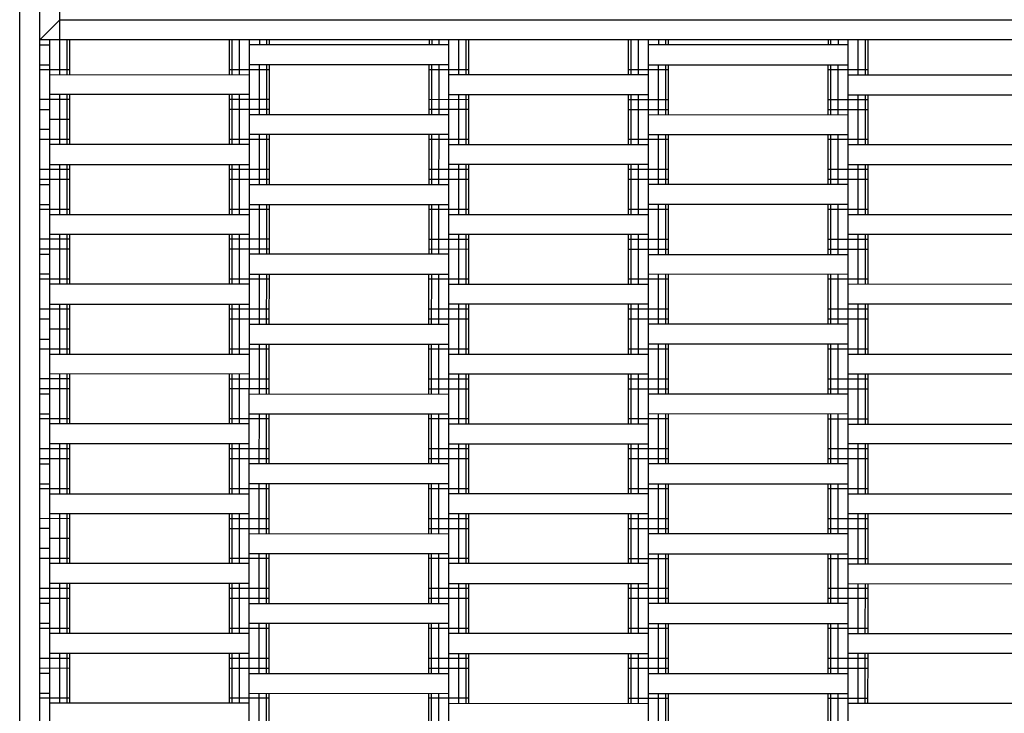
# Model space of a CAD drawing. Units: centimetres. Extents: x -2000 to 2000, y -1811 to 3989.
# Drawn here: x 210 to 260, y -368 to -333 of the extents above; entities that cross this region are included whole.
import ezdxf

# ---------------------------------------------------------------- set-up
doc = ezdxf.new("R2010")
doc.units = ezdxf.units.CM
doc.header["$MEASUREMENT"] = 0
doc.layers.add('LINARIUM_Nr_Pióra__7', color=7, linetype='Continuous')

msp = doc.modelspace()

# ---------------------------------------------------------------- linework, layer by layer
at = {"layer": 'LINARIUM_Nr_Pióra__7', "linetype": 'Continuous'}
for p, q in [((211.4056, -404.9874), (211.421, -306.9874)), ((210.4057, -403.9872), (210.4209, -307.9872)), ((212.4165, -335.7375), (212.4209, -307.9875)), ((211.4168, -333.9874), (212.4169, -332.9875)), ((212.4169, -332.9875), (308.4169, -333.0026)), ((309.4168, -334.0028), (211.4168, -333.9874)), ((211.9056, -404.9874), (211.9168, -333.9874)), ((212.7825, -335.7376), (212.7828, -333.9876)), ((212.9165, -335.7376), (212.9168, -333.9876)), ((220.9165, -335.7389), (220.9168, -333.9889)), ((221.0505, -335.7389), (221.0508, -333.9889)), ((221.4165, -335.7389), (221.4168, -333.9889)), ((221.9056, -404.989), (221.9168, -333.989)), ((222.4168, -333.9891), (222.4167, -334.2391)), ((222.7828, -334.2392), (222.7828, -333.9892)), ((222.9167, -334.2392), (222.9168, -333.9892)), ((230.9168, -333.9904), (230.9167, -334.2404)), ((231.0507, -333.9905), (231.0507, -334.2405)), ((231.4167, -334.2405), (231.4168, -333.9905)), ((231.9056, -404.9906), (231.9168, -333.9906)), ((232.4165, -335.7407), (232.4168, -333.9907)), ((232.7825, -335.7407), (232.7828, -333.9907)), ((232.9165, -335.7408), (232.9168, -333.9908)), ((240.9165, -335.742), (240.9168, -333.992)), ((241.0505, -335.742), (241.0507, -333.992)), ((241.4165, -335.7421), (241.4168, -333.9921)), ((241.9056, -404.9922), (241.9168, -333.9922)), ((242.4168, -333.9922), (242.4167, -334.2422)), ((242.7828, -334.2423), (242.7828, -333.9923)), ((242.9167, -334.2423), (242.9168, -333.9923)), ((250.9168, -333.9936), (250.9167, -334.2436)), ((251.0507, -334.2436), (251.0507, -333.9936)), ((251.4168, -333.9937), (251.4167, -334.2437)), ((251.9056, -404.9937), (251.9168, -333.9937)), ((252.4165, -335.7438), (252.4168, -333.9938)), ((252.7825, -335.7439), (252.7828, -333.9939)), ((252.9165, -335.7439), (252.9168, -333.9939)), ((211.4167, -334.2374), (211.9167, -334.2374)), ((231.9167, -334.2406), (221.9167, -334.239)), ((251.9167, -334.2437), (241.9167, -334.2422)), ((211.4166, -335.2374), (211.9166, -335.2374)), ((231.9166, -335.2406), (221.9166, -335.239)), ((222.4162, -337.7391), (222.4166, -335.2391)), ((222.7822, -337.7392), (222.7826, -335.2392)), ((222.9162, -337.7392), (222.9166, -335.2392)), ((230.9162, -337.7404), (230.9166, -335.2404)), ((231.0502, -337.7405), (231.0506, -335.2405)), ((231.4162, -337.7405), (231.4166, -335.2405)), ((241.9166, -335.2422), (251.9166, -335.2437)), ((242.4162, -337.7422), (242.4166, -335.2422)), ((242.7822, -337.7423), (242.7826, -335.2423)), ((242.9162, -337.7423), (242.9166, -335.2423)), ((250.9162, -337.7436), (250.9166, -335.2436)), ((251.0502, -337.7436), (251.0506, -335.2436)), ((251.4162, -337.7437), (251.4166, -335.2437)), ((212.9165, -335.4876), (211.4165, -335.4874)), ((211.9165, -335.7374), (221.9165, -335.739)), ((222.9165, -335.4892), (220.9165, -335.4889)), ((232.9165, -335.4908), (230.9165, -335.4904)), ((241.9165, -335.7422), (231.9165, -335.7406)), ((242.9165, -335.4923), (240.9165, -335.492)), ((252.9165, -335.4939), (250.9165, -335.4936)), ((251.9165, -335.7437), (261.9165, -335.7453)), ((221.9163, -336.739), (211.9163, -336.7374)), ((212.4159, -339.2375), (212.4163, -336.7375)), ((212.782, -339.2376), (212.7824, -336.7376)), ((212.9159, -339.2376), (212.9163, -336.7376)), ((220.9159, -339.2389), (220.9163, -336.7389)), ((221.0499, -339.2389), (221.0503, -336.7389)), ((221.4159, -339.2389), (221.4163, -336.7389)), ((241.9163, -336.7422), (231.9163, -336.7406)), ((232.4159, -339.2407), (232.4163, -336.7407)), ((232.782, -339.2407), (232.7824, -336.7407)), ((232.9159, -339.2408), (232.9163, -336.7408)), ((240.9159, -339.242), (240.9163, -336.742)), ((241.0499, -339.242), (241.0503, -336.742)), ((241.4159, -339.2421), (241.4163, -336.7421)), ((251.9163, -336.7437), (261.9163, -336.7453)), ((252.4159, -339.2438), (252.4163, -336.7438)), ((252.782, -339.2439), (252.7824, -336.7439)), ((252.9159, -339.2439), (252.9163, -336.7439)), ((212.9163, -336.9876), (211.4163, -336.9874)), ((222.9163, -336.9892), (220.9163, -336.9889)), ((232.9163, -336.9908), (230.9163, -336.9904)), ((242.9163, -336.9923), (240.9163, -336.992)), ((252.9163, -336.9939), (250.9163, -336.9936)), ((211.4162, -337.4874), (211.9162, -337.4874)), ((222.9162, -337.4892), (220.9162, -337.4889)), ((221.9162, -337.739), (231.9162, -337.7406)), ((232.9162, -337.4908), (230.9162, -337.4904)), ((242.9162, -337.4923), (240.9162, -337.492)), ((241.9162, -337.7422), (251.9162, -337.7437)), ((252.9162, -337.4939), (250.9162, -337.4936)), ((212.9161, -337.9876), (211.9161, -337.9874)), ((211.9161, -338.4874), (211.4161, -338.4874)), ((231.916, -338.7406), (221.916, -338.739)), ((222.4156, -341.2391), (222.416, -338.7391)), ((222.7817, -341.2392), (222.7821, -338.7392)), ((222.9156, -341.2392), (222.916, -338.7392)), ((230.9156, -341.2404), (230.916, -338.7404)), ((231.0496, -341.2405), (231.05, -338.7405)), ((231.4156, -341.2405), (231.416, -338.7405)), ((241.916, -338.7422), (251.916, -338.7437)), ((242.4156, -341.2422), (242.416, -338.7422)), ((242.7817, -341.2423), (242.7821, -338.7423)), ((242.9156, -341.2423), (242.916, -338.7423)), ((250.9156, -341.2436), (250.916, -338.7436)), ((251.0496, -341.2436), (251.05, -338.7436)), ((251.4156, -341.2437), (251.416, -338.7437)), ((212.916, -338.9876), (211.416, -338.9874)), ((221.9159, -339.239), (211.9159, -339.2374)), ((222.916, -338.9892), (220.916, -338.9889)), ((232.916, -338.9908), (230.916, -338.9904)), ((231.9159, -339.2406), (241.9159, -339.2422)), ((242.916, -338.9923), (240.916, -338.992)), ((252.916, -338.9939), (250.916, -338.9936)), ((251.9159, -339.2437), (261.9159, -339.2453)), ((211.9158, -340.2374), (221.9158, -340.239)), ((212.4154, -342.7375), (212.4158, -340.2375)), ((212.7814, -342.7376), (212.7818, -340.2376)), ((212.9154, -342.7376), (212.9158, -340.2376)), ((220.9154, -342.7389), (220.9158, -340.2389)), ((221.0494, -342.7389), (221.0498, -340.2389)), ((221.4154, -342.7389), (221.4158, -340.2389)), ((241.9158, -340.2422), (231.9158, -340.2406)), ((232.4154, -342.7407), (232.4158, -340.2407)), ((232.7814, -342.7407), (232.7818, -340.2407)), ((232.9154, -342.7408), (232.9158, -340.2408)), ((240.9154, -342.742), (240.9158, -340.242)), ((241.0494, -342.742), (241.0498, -340.242)), ((241.4154, -342.7421), (241.4158, -340.2421)), ((251.9158, -340.2437), (261.9158, -340.2453)), ((252.4154, -342.7438), (252.4158, -340.2438)), ((252.7814, -342.7439), (252.7818, -340.2439)), ((252.9154, -342.7439), (252.9158, -340.2439)), ((212.9158, -340.4876), (211.4158, -340.4874)), ((222.9158, -340.4892), (220.9158, -340.4889)), ((232.9158, -340.4908), (230.9158, -340.4904)), ((242.9158, -340.4923), (240.9158, -340.492)), ((252.9158, -340.4939), (250.9158, -340.4936)), ((211.4156, -341.2374), (211.9156, -341.2374)), ((212.9157, -340.9876), (211.4157, -340.9874)), ((222.9157, -340.9892), (220.9157, -340.9889)), ((221.9156, -341.239), (231.9156, -341.2406)), ((232.9157, -340.9908), (230.9157, -340.9904)), ((242.9157, -340.9923), (240.9157, -340.992)), ((251.9156, -341.2437), (241.9156, -341.2422)), ((252.9157, -340.9939), (250.9157, -340.9936)), ((211.4155, -342.2374), (211.9155, -342.2374)), ((221.9155, -342.239), (231.9155, -342.2406)), ((222.4151, -344.7391), (222.4155, -342.2391)), ((222.7811, -344.7392), (222.7815, -342.2392)), ((222.9151, -344.7392), (222.9155, -342.2392)), ((230.9151, -344.7404), (230.9155, -342.2404)), ((231.0491, -344.7405), (231.0494, -342.2405)), ((231.4151, -344.7405), (231.4155, -342.2405)), ((251.9155, -342.2437), (241.9155, -342.2422)), ((242.4151, -344.7422), (242.4155, -342.2422)), ((242.7811, -344.7423), (242.7815, -342.2423)), ((242.9151, -344.7423), (242.9155, -342.2423)), ((250.9151, -344.7436), (250.9155, -342.2436)), ((251.0491, -344.7436), (251.0494, -342.2436)), ((251.4151, -344.7437), (251.4155, -342.2437)), ((212.9154, -342.4876), (211.4154, -342.4874)), ((211.9154, -342.7374), (221.9154, -342.739)), ((222.9154, -342.4892), (220.9154, -342.4889)), ((232.9154, -342.4908), (230.9154, -342.4904)), ((231.9154, -342.7406), (241.9154, -342.7422)), ((242.9154, -342.4923), (240.9154, -342.492)), ((252.9154, -342.4939), (250.9154, -342.4936)), ((251.9154, -342.7437), (261.9154, -342.7453)), ((211.9152, -343.7374), (221.9152, -343.739)), ((212.4148, -346.2375), (212.4152, -343.7375)), ((212.7809, -346.2376), (212.7813, -343.7376)), ((212.9148, -346.2376), (212.9152, -343.7376)), ((220.9148, -346.2389), (220.9152, -343.7389)), ((221.0488, -346.2389), (221.0492, -343.7389)), ((221.4148, -346.2389), (221.4152, -343.7389)), ((241.9152, -343.7422), (231.9152, -343.7406)), ((232.4148, -346.2407), (232.4152, -343.7407)), ((232.7809, -346.2407), (232.7813, -343.7407)), ((232.9148, -346.2408), (232.9152, -343.7408)), ((240.9148, -346.242), (240.9152, -343.742)), ((241.0488, -346.242), (241.0492, -343.742)), ((241.4148, -346.2421), (241.4152, -343.7421)), ((261.9152, -343.7453), (251.9152, -343.7437)), ((252.4148, -346.2438), (252.4152, -343.7438)), ((252.7809, -346.2439), (252.7813, -343.7439)), ((252.9148, -346.2439), (252.9152, -343.7439)), ((212.9152, -343.9876), (211.4152, -343.9874)), ((222.9152, -343.9892), (220.9152, -343.9889)), ((232.9152, -343.9908), (230.9152, -343.9904)), ((242.9152, -343.9923), (240.9152, -343.992)), ((252.9152, -343.9939), (250.9152, -343.9936)), ((212.9151, -344.4876), (211.4151, -344.4874)), ((211.4151, -344.7374), (211.9151, -344.7374)), ((222.9151, -344.4892), (220.9151, -344.4889)), ((231.9151, -344.7406), (221.9151, -344.739)), ((232.9151, -344.4908), (230.9151, -344.4904)), ((242.9151, -344.4923), (240.9151, -344.492)), ((241.9151, -344.7422), (251.9151, -344.7437)), ((252.9151, -344.4939), (250.9151, -344.4936)), ((211.9149, -345.7374), (211.4149, -345.7374)), ((221.9149, -345.739), (231.9149, -345.7406)), ((222.4145, -348.2391), (222.4149, -345.7391)), ((222.7806, -348.2392), (222.7809, -345.7392)), ((222.9145, -348.2392), (222.9149, -345.7392)), ((230.9145, -348.2404), (230.9149, -345.7404)), ((231.0485, -348.2405), (231.0489, -345.7405)), ((231.4145, -348.2405), (231.4149, -345.7405)), ((251.9149, -345.7437), (241.9149, -345.7422)), ((242.4145, -348.2422), (242.4149, -345.7422)), ((242.7806, -348.2423), (242.7809, -345.7423)), ((242.9145, -348.2423), (242.9149, -345.7423)), ((250.9145, -348.2436), (250.9149, -345.7436)), ((251.0485, -348.2436), (251.0489, -345.7436)), ((251.4145, -348.2437), (251.4149, -345.7437)), ((212.9149, -345.9876), (211.4149, -345.9874)), ((221.9148, -346.239), (211.9148, -346.2374)), ((222.9149, -345.9892), (220.9149, -345.9889)), ((232.9149, -345.9908), (230.9149, -345.9904)), ((231.9148, -346.2406), (241.9148, -346.2422)), ((242.9149, -345.9923), (240.9149, -345.992)), ((252.9149, -345.9939), (250.9149, -345.9936)), ((261.9148, -346.2453), (251.9148, -346.2437)), ((211.9147, -347.2374), (221.9147, -347.239)), ((212.4143, -349.7375), (212.4147, -347.2375)), ((212.7803, -349.7376), (212.7807, -347.2376)), ((212.9143, -349.7376), (212.9147, -347.2376)), ((220.9143, -349.7389), (220.9147, -347.2389)), ((221.0483, -349.7389), (221.0487, -347.2389)), ((221.4143, -349.7389), (221.4147, -347.2389)), ((241.9147, -347.2422), (231.9147, -347.2406)), ((232.4143, -349.7407), (232.4147, -347.2407)), ((232.7803, -349.7407), (232.7807, -347.2407)), ((232.9143, -349.7408), (232.9147, -347.2408)), ((240.9143, -349.742), (240.9147, -347.242)), ((241.0483, -349.742), (241.0487, -347.242)), ((241.4143, -349.7421), (241.4147, -347.2421)), ((261.9147, -347.2453), (251.9147, -347.2437)), ((252.4143, -349.7438), (252.4147, -347.2438)), ((252.7803, -349.7439), (252.7807, -347.2439)), ((252.9143, -349.7439), (252.9147, -347.2439)), ((212.9146, -347.4876), (211.4146, -347.4874)), ((222.9146, -347.4892), (220.9146, -347.4889)), ((232.9146, -347.4908), (230.9146, -347.4904)), ((242.9146, -347.4923), (240.9146, -347.492)), ((252.9146, -347.4939), (250.9146, -347.4936)), ((211.9146, -347.9874), (211.4146, -347.9874)), ((222.9146, -347.9892), (220.9146, -347.9889)), ((221.9145, -348.239), (231.9145, -348.2406)), ((232.9146, -347.9908), (230.9146, -347.9904)), ((242.9146, -347.9923), (240.9146, -347.992)), ((251.9145, -348.2437), (241.9145, -348.2422)), ((252.9146, -347.9939), (250.9146, -347.9936)), ((212.9145, -348.4876), (211.9145, -348.4874)), ((211.4144, -348.9874), (211.9144, -348.9874)), ((221.9144, -349.239), (231.9144, -349.2406)), ((222.414, -351.7391), (222.4144, -349.2391)), ((222.78, -351.7392), (222.7804, -349.2392)), ((222.914, -351.7392), (222.9144, -349.2392)), ((230.914, -351.7404), (230.9144, -349.2404)), ((231.048, -351.7405), (231.0483, -349.2405)), ((231.414, -351.7405), (231.4144, -349.2405)), ((251.9144, -349.2437), (241.9144, -349.2422)), ((242.414, -351.7422), (242.4144, -349.2422)), ((242.78, -351.7423), (242.7804, -349.2423)), ((242.914, -351.7423), (242.9144, -349.2423)), ((250.914, -351.7436), (250.9144, -349.2436)), ((251.048, -351.7436), (251.0483, -349.2436)), ((251.414, -351.7437), (251.4144, -349.2437)), ((212.9143, -349.4876), (211.4143, -349.4874)), ((211.9143, -349.7374), (221.9143, -349.739)), ((222.9143, -349.4892), (220.9143, -349.4889)), ((232.9143, -349.4908), (230.9143, -349.4904)), ((231.9143, -349.7406), (241.9143, -349.7422)), ((242.9143, -349.4923), (240.9143, -349.492)), ((252.9143, -349.4939), (250.9143, -349.4936)), ((251.9143, -349.7437), (261.9143, -349.7453)), ((221.9141, -350.739), (211.9141, -350.7374)), ((212.4137, -353.2375), (212.4141, -350.7375)), ((212.7798, -353.2376), (212.7802, -350.7376)), ((212.9137, -353.2376), (212.9141, -350.7376)), ((220.9137, -353.2389), (220.9141, -350.7389)), ((221.0477, -353.2389), (221.0481, -350.7389)), ((221.4137, -353.2389), (221.4141, -350.7389)), ((241.9141, -350.7422), (231.9141, -350.7406)), ((232.4137, -353.2407), (232.4141, -350.7407)), ((232.7798, -353.2407), (232.7802, -350.7407)), ((232.9137, -353.2408), (232.9141, -350.7408)), ((240.9137, -353.242), (240.9141, -350.742)), ((241.0477, -353.242), (241.0481, -350.742)), ((241.4137, -353.2421), (241.4141, -350.7421)), ((261.9141, -350.7453), (251.9141, -350.7437)), ((252.4137, -353.2438), (252.4141, -350.7438)), ((252.7798, -353.2439), (252.7802, -350.7439)), ((252.9137, -353.2439), (252.9141, -350.7439)), ((212.9141, -350.9876), (211.4141, -350.9874)), ((222.9141, -350.9892), (220.9141, -350.9889)), ((232.9141, -350.9908), (230.9141, -350.9904)), ((242.9141, -350.9923), (240.9141, -350.992)), ((252.9141, -350.9939), (250.9141, -350.9936)), ((212.914, -351.4876), (211.414, -351.4874)), ((211.414, -351.7374), (211.914, -351.7374)), ((222.914, -351.4892), (220.914, -351.4889)), ((221.914, -351.739), (231.914, -351.7406)), ((232.914, -351.4908), (230.914, -351.4904)), ((242.914, -351.4923), (240.914, -351.492)), ((251.914, -351.7437), (241.914, -351.7422)), ((252.914, -351.4939), (250.914, -351.4936)), ((211.4138, -352.7374), (211.9138, -352.7374)), ((221.9138, -352.739), (231.9138, -352.7406)), ((222.4134, -355.2391), (222.4138, -352.7391)), ((222.7795, -355.2392), (222.7798, -352.7392)), ((222.9134, -355.2392), (222.9138, -352.7392)), ((230.9134, -355.2404), (230.9138, -352.7404)), ((231.0474, -355.2405), (231.0478, -352.7405)), ((231.4134, -355.2405), (231.4138, -352.7405)), ((251.9138, -352.7437), (241.9138, -352.7422)), ((242.4134, -355.2422), (242.4138, -352.7422)), ((242.7795, -355.2423), (242.7798, -352.7423)), ((242.9134, -355.2423), (242.9138, -352.7423)), ((250.9134, -355.2436), (250.9138, -352.7436)), ((251.0474, -355.2436), (251.0478, -352.7436)), ((251.4134, -355.2437), (251.4138, -352.7437)), ((212.9138, -352.9876), (211.4138, -352.9874)), ((221.9137, -353.239), (211.9137, -353.2374)), ((222.9138, -352.9892), (220.9138, -352.9889)), ((232.9138, -352.9908), (230.9138, -352.9904)), ((231.9137, -353.2406), (241.9137, -353.2422)), ((242.9138, -352.9923), (240.9138, -352.992)), ((252.9138, -352.9939), (250.9138, -352.9936)), ((251.9137, -353.2437), (261.9137, -353.2453)), ((212.9135, -354.4876), (211.4135, -354.4874)), ((221.9136, -354.239), (211.9136, -354.2374)), ((212.4132, -356.7375), (212.4136, -354.2375)), ((212.7792, -356.7376), (212.7796, -354.2376)), ((212.9132, -356.7376), (212.9136, -354.2376)), ((220.9132, -356.7389), (220.9136, -354.2389)), ((222.9135, -354.4892), (220.9135, -354.4889)), ((221.0472, -356.7389), (221.0476, -354.2389)), ((221.4132, -356.7389), (221.4136, -354.2389)), ((232.9135, -354.4908), (230.9135, -354.4904)), ((231.9136, -354.2406), (241.9136, -354.2422)), ((232.4132, -356.7407), (232.4136, -354.2407)), ((232.7792, -356.7407), (232.7796, -354.2407)), ((232.9132, -356.7408), (232.9136, -354.2408)), ((240.9132, -356.742), (240.9136, -354.242)), ((242.9135, -354.4923), (240.9135, -354.492)), ((241.0472, -356.742), (241.0476, -354.242)), ((241.4132, -356.7421), (241.4136, -354.2421)), ((252.9135, -354.4939), (250.9135, -354.4936)), ((261.9136, -354.2453), (251.9136, -354.2437)), ((252.4132, -356.7438), (252.4136, -354.2438)), ((252.7792, -356.7439), (252.7796, -354.2439)), ((252.9132, -356.7439), (252.9136, -354.2439)), ((212.9135, -354.9876), (211.4135, -354.9874)), ((222.9135, -354.9892), (220.9135, -354.9889)), ((232.9135, -354.9908), (230.9135, -354.9904)), ((242.9135, -354.9923), (240.9135, -354.992)), ((252.9135, -354.9939), (250.9135, -354.9936)), ((211.4134, -355.2374), (211.9134, -355.2374)), ((231.9134, -355.2406), (221.9134, -355.239)), ((251.9134, -355.2437), (241.9134, -355.2422)), ((212.9132, -356.4876), (211.4132, -356.4874)), ((211.4133, -356.2374), (211.9133, -356.2374)), ((222.9132, -356.4892), (220.9132, -356.4889)), ((231.9133, -356.2406), (221.9133, -356.239)), ((222.4129, -358.7391), (222.4133, -356.2391)), ((222.7789, -358.7392), (222.7793, -356.2392)), ((222.9129, -358.7392), (222.9133, -356.2392)), ((230.9129, -358.7404), (230.9133, -356.2404)), ((232.9132, -356.4908), (230.9132, -356.4904)), ((231.0468, -358.7405), (231.0472, -356.2405)), ((231.4129, -358.7405), (231.4133, -356.2405)), ((242.9132, -356.4923), (240.9132, -356.492)), ((241.9133, -356.2422), (251.9133, -356.2437)), ((242.4129, -358.7422), (242.4133, -356.2422)), ((242.7789, -358.7423), (242.7793, -356.2423)), ((242.9129, -358.7423), (242.9133, -356.2423)), ((250.9129, -358.7436), (250.9133, -356.2436)), ((252.9132, -356.4939), (250.9132, -356.4936)), ((251.0468, -358.7436), (251.0472, -356.2436)), ((251.4129, -358.7437), (251.4133, -356.2437)), ((211.9132, -356.7374), (221.9132, -356.739)), ((241.9132, -356.7422), (231.9132, -356.7406)), ((251.9132, -356.7437), (261.9132, -356.7453)), ((212.913, -357.9876), (211.413, -357.9874)), ((221.913, -357.739), (211.913, -357.7374)), ((212.4126, -360.2375), (212.413, -357.7375)), ((212.7787, -360.2376), (212.7791, -357.7376)), ((212.9126, -360.2376), (212.913, -357.7376)), ((220.9126, -360.2389), (220.913, -357.7389)), ((222.913, -357.9892), (220.913, -357.9889)), ((221.0466, -360.2389), (221.047, -357.7389)), ((221.4126, -360.2389), (221.413, -357.7389)), ((232.913, -357.9908), (230.913, -357.9904)), ((241.913, -357.7422), (231.913, -357.7406)), ((232.4126, -360.2407), (232.413, -357.7407)), ((232.7787, -360.2407), (232.7791, -357.7407)), ((232.9126, -360.2408), (232.913, -357.7408)), ((240.9126, -360.242), (240.913, -357.742)), ((242.913, -357.9923), (240.913, -357.992)), ((241.0466, -360.242), (241.047, -357.742)), ((241.4126, -360.2421), (241.413, -357.7421)), ((252.913, -357.9939), (250.913, -357.9936)), ((261.913, -357.7453), (251.913, -357.7437)), ((252.4126, -360.2438), (252.413, -357.7438)), ((252.7787, -360.2439), (252.7791, -357.7439)), ((252.9126, -360.2439), (252.913, -357.7439)), ((211.9129, -358.4874), (211.4129, -358.4874)), ((222.9129, -358.4892), (220.9129, -358.4889)), ((232.9129, -358.4908), (230.9129, -358.4904)), ((242.9129, -358.4923), (240.9129, -358.492)), ((252.9129, -358.4939), (250.9129, -358.4936)), ((212.9128, -358.9876), (211.9128, -358.9874)), ((221.9129, -358.739), (231.9129, -358.7406)), ((251.9129, -358.7437), (241.9129, -358.7422)), ((211.9128, -359.4874), (211.4128, -359.4874)), ((212.9127, -359.9876), (211.4127, -359.9874)), ((222.9127, -359.9892), (220.9127, -359.9889)), ((221.9127, -359.739), (231.9127, -359.7406)), ((222.4123, -362.2391), (222.4127, -359.7391)), ((222.7783, -362.2392), (222.7787, -359.7392)), ((222.9123, -362.2392), (222.9127, -359.7392)), ((230.9123, -362.2404), (230.9127, -359.7404)), ((232.9127, -359.9908), (230.9127, -359.9904)), ((231.0463, -362.2405), (231.0467, -359.7405)), ((231.4123, -362.2405), (231.4127, -359.7405)), ((242.9127, -359.9923), (240.9127, -359.992)), ((241.9127, -359.7422), (251.9127, -359.7437)), ((242.4123, -362.2422), (242.4127, -359.7422)), ((242.7783, -362.2423), (242.7787, -359.7423)), ((242.9123, -362.2423), (242.9127, -359.7423)), ((250.9123, -362.2436), (250.9127, -359.7436)), ((252.9127, -359.9939), (250.9127, -359.9936)), ((251.0463, -362.2436), (251.0467, -359.7436)), ((251.4123, -362.2437), (251.4127, -359.7437)), ((221.9126, -360.239), (211.9126, -360.2374)), ((241.9126, -360.2422), (231.9126, -360.2406)), ((251.9126, -360.2437), (261.9126, -360.2453)), ((212.9124, -361.4876), (211.4124, -361.4874)), ((221.9125, -361.239), (211.9125, -361.2374)), ((212.4121, -363.7375), (212.4125, -361.2375)), ((212.7781, -363.7376), (212.7785, -361.2376)), ((212.9121, -363.7376), (212.9125, -361.2376)), ((220.9121, -363.7389), (220.9125, -361.2389)), ((222.9124, -361.4892), (220.9124, -361.4889)), ((221.0461, -363.7389), (221.0465, -361.2389)), ((221.4121, -363.7389), (221.4125, -361.2389)), ((232.9124, -361.4908), (230.9124, -361.4904)), ((231.9125, -361.2406), (241.9125, -361.2422)), ((232.4121, -363.7407), (232.4125, -361.2407)), ((232.7781, -363.7407), (232.7785, -361.2407)), ((232.9121, -363.7408), (232.9125, -361.2408)), ((240.9121, -363.742), (240.9125, -361.242)), ((242.9124, -361.4923), (240.9124, -361.492)), ((241.0461, -363.742), (241.0465, -361.242)), ((241.4121, -363.7421), (241.4125, -361.2421)), ((252.9124, -361.4939), (250.9124, -361.4936)), ((251.9125, -361.2437), (261.9125, -361.2453)), ((252.4121, -363.7438), (252.4125, -361.2438)), ((252.7781, -363.7439), (252.7785, -361.2439)), ((252.9121, -363.7439), (252.9125, -361.2439)), ((212.9124, -361.9876), (211.4124, -361.9874)), ((222.9124, -361.9892), (220.9124, -361.9889)), ((232.9124, -361.9908), (230.9124, -361.9904)), ((242.9124, -361.9923), (240.9124, -361.992)), ((252.9124, -361.9939), (250.9124, -361.9936)), ((211.9123, -362.2374), (211.4123, -362.2374)), ((221.9123, -362.239), (231.9123, -362.2406)), ((251.9123, -362.2437), (241.9123, -362.2422)), ((212.9121, -363.4876), (211.4121, -363.4874)), ((211.9122, -363.2374), (211.4122, -363.2374)), ((222.9121, -363.4892), (220.9121, -363.4889)), ((231.9122, -363.2406), (221.9122, -363.239)), ((222.4118, -365.7391), (222.4122, -363.2391)), ((222.7778, -365.7392), (222.7782, -363.2392)), ((222.9118, -365.7392), (222.9122, -363.2392)), ((230.9118, -365.7404), (230.9122, -363.2404)), ((232.9121, -363.4908), (230.9121, -363.4904)), ((231.0457, -365.7405), (231.0461, -363.2405)), ((231.4118, -365.7405), (231.4122, -363.2405)), ((242.9121, -363.4923), (240.9121, -363.492)), ((241.9122, -363.2422), (251.9122, -363.2437)), ((242.4118, -365.7422), (242.4122, -363.2422)), ((242.7778, -365.7423), (242.7782, -363.2423)), ((242.9118, -365.7423), (242.9122, -363.2423)), ((250.9118, -365.7436), (250.9122, -363.2436)), ((252.9121, -363.4939), (250.9121, -363.4936)), ((251.0457, -365.7436), (251.0461, -363.2436)), ((251.4118, -365.7437), (251.4122, -363.2437)), ((221.9121, -363.739), (211.9121, -363.7374)), ((241.9121, -363.7422), (231.9121, -363.7406)), ((251.9121, -363.7437), (261.9121, -363.7453)), ((212.9119, -364.9876), (211.4119, -364.9874)), ((221.9119, -364.739), (211.9119, -364.7374)), ((212.4115, -367.2375), (212.4119, -364.7375)), ((212.7776, -367.2376), (212.778, -364.7376)), ((212.9115, -367.2376), (212.9119, -364.7376)), ((220.9115, -367.2389), (220.9119, -364.7389)), ((222.9119, -364.9892), (220.9119, -364.9889)), ((221.0455, -367.2389), (221.0459, -364.7389)), ((221.4115, -367.2389), (221.4119, -364.7389)), ((232.9119, -364.9908), (230.9119, -364.9904)), ((231.9119, -364.7406), (241.9119, -364.7422)), ((232.4115, -367.2407), (232.4119, -364.7407)), ((232.7776, -367.2407), (232.778, -364.7407)), ((232.9115, -367.2408), (232.9119, -364.7408)), ((240.9115, -367.242), (240.9119, -364.742)), ((242.9119, -364.9923), (240.9119, -364.992)), ((241.0455, -367.242), (241.0459, -364.742)), ((241.4115, -367.2421), (241.4119, -364.7421)), ((252.9119, -364.9939), (250.9119, -364.9936)), ((261.9119, -364.7453), (251.9119, -364.7437)), ((252.4115, -367.2438), (252.4119, -364.7438)), ((252.7776, -367.2439), (252.778, -364.7439)), ((252.9115, -367.2439), (252.9119, -364.7439)), ((212.9118, -365.4876), (211.4118, -365.4874)), ((222.9118, -365.4892), (220.9118, -365.4889)), ((232.9118, -365.4908), (230.9118, -365.4904)), ((242.9118, -365.4923), (240.9118, -365.492)), ((252.9118, -365.4939), (250.9118, -365.4936)), ((211.4118, -365.7374), (211.9118, -365.7374)), ((221.9118, -365.739), (231.9118, -365.7406)), ((241.9118, -365.7422), (251.9118, -365.7437)), ((211.4116, -366.7374), (211.9116, -366.7374)), ((212.9116, -366.9876), (211.4116, -366.9874)), ((222.9116, -366.9892), (220.9116, -366.9889)), ((221.9116, -366.739), (231.9116, -366.7406)), ((222.4112, -369.2391), (222.4116, -366.7391)), ((222.7772, -369.2392), (222.7776, -366.7392)), ((222.9112, -369.2392), (222.9116, -366.7392)), ((230.9112, -369.2404), (230.9116, -366.7404)), ((232.9116, -366.9908), (230.9116, -366.9904)), ((231.0452, -369.2405), (231.0456, -366.7405)), ((231.4112, -369.2405), (231.4116, -366.7405)), ((242.9116, -366.9923), (240.9116, -366.992)), ((241.9116, -366.7422), (251.9116, -366.7437)), ((242.4112, -369.2422), (242.4116, -366.7422)), ((242.7772, -369.2423), (242.7776, -366.7423)), ((242.9112, -369.2423), (242.9116, -366.7423)), ((250.9112, -369.2436), (250.9116, -366.7436)), ((252.9116, -366.9939), (250.9116, -366.9936)), ((251.0452, -369.2436), (251.0456, -366.7436)), ((251.4112, -369.2437), (251.4116, -366.7437)), ((221.9115, -367.239), (211.9115, -367.2374)), ((231.9115, -367.2406), (241.9115, -367.2422)), ((261.9115, -367.2453), (251.9115, -367.2437))]:
    msp.add_line(p, q, dxfattribs=at)

doc.saveas('drawing.dxf')
